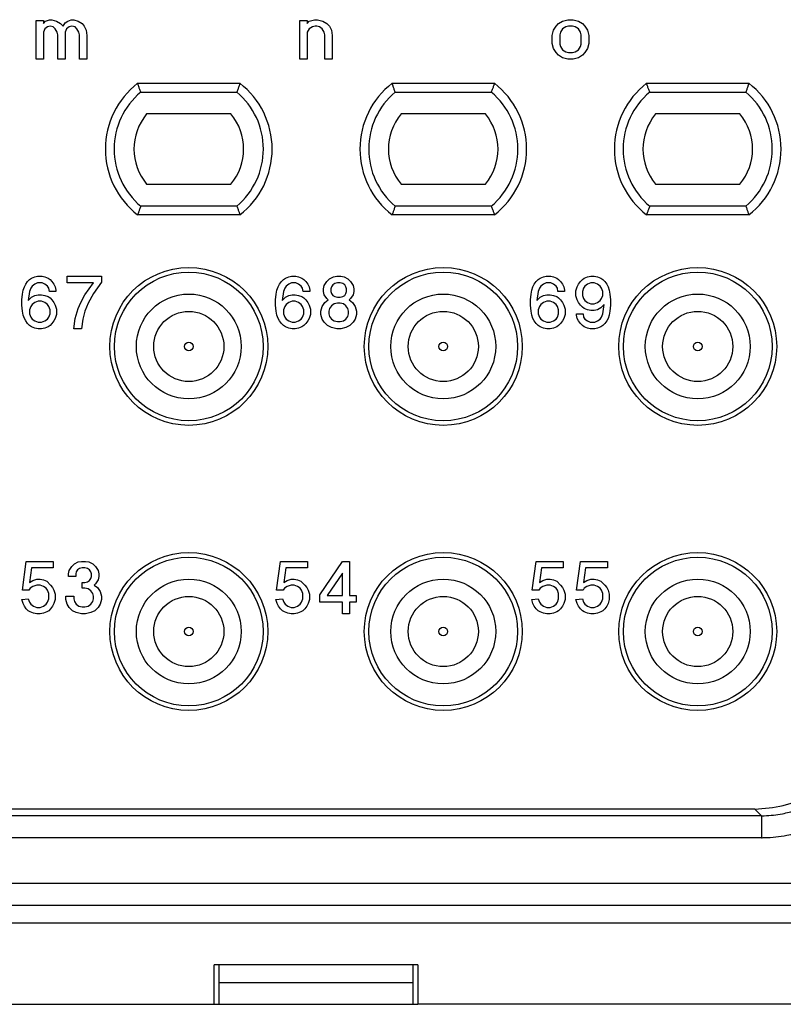
# Model space of a CAD drawing. Units: inches. Extents: x -210 to 0, y 0 to 297.
# Drawn here: x -104 to -87, y 207 to 230 of the extents above; entities that cross this region are included whole.
import ezdxf

# ---------------------------------------------------------------- set-up
doc = ezdxf.new("R2010")
doc.units = ezdxf.units.IN

msp = doc.modelspace()

# ---------------------------------------------------------------- linework, layer by layer
at = {"color": 7, "linetype": 'Continuous'}
for p, q in [((-103.877, 229.05), (-103.877, 229.935)), ((-103.877, 229.935), (-103.713, 229.935)), ((-103.713, 229.935), (-103.713, 229.86)), ((-103.713, 229.86), (-103.668, 229.92)), ((-103.668, 229.92), (-103.578, 229.95)), ((-103.578, 229.95), (-103.518, 229.95)), ((-103.518, 229.95), (-103.413, 229.92)), ((-103.413, 229.92), (-103.323, 229.86)), ((-103.218, 229.875), (-103.158, 229.92)), ((-103.158, 229.92), (-103.083, 229.95)), ((-103.083, 229.95), (-103.023, 229.95)), ((-103.023, 229.95), (-102.918, 229.92)), ((-102.918, 229.92), (-102.828, 229.86)), ((-97.868, 229.935), (-97.703, 229.935)), ((-97.868, 229.05), (-97.868, 229.935)), ((-97.703, 229.935), (-97.703, 229.86)), ((-97.703, 229.86), (-97.658, 229.92)), ((-97.658, 229.92), (-97.538, 229.95)), ((-97.538, 229.95), (-97.463, 229.95)), ((-97.463, 229.95), (-97.343, 229.92)), ((-97.343, 229.92), (-97.253, 229.86)), ((-91.97, 229.86), (-91.88, 229.92)), ((-91.88, 229.92), (-91.76, 229.95)), ((-91.76, 229.95), (-91.64, 229.95)), ((-91.64, 229.95), (-91.52, 229.92)), ((-91.52, 229.92), (-91.43, 229.86)), ((-103.683, 229.74), (-103.713, 229.665)), ((-103.713, 229.665), (-103.713, 229.05)), ((-103.623, 229.785), (-103.683, 229.74)), ((-103.563, 229.8), (-103.623, 229.785)), ((-103.488, 229.785), (-103.563, 229.8)), ((-103.443, 229.74), (-103.488, 229.785)), ((-103.398, 229.665), (-103.443, 229.74)), ((-103.382, 229.605), (-103.398, 229.665)), ((-103.323, 229.86), (-103.263, 229.8)), ((-103.263, 229.8), (-103.218, 229.875)), ((-103.188, 229.74), (-103.218, 229.665)), ((-103.218, 229.665), (-103.218, 229.05)), ((-103.128, 229.785), (-103.188, 229.74)), ((-103.068, 229.8), (-103.128, 229.785)), ((-102.993, 229.785), (-103.068, 229.8)), ((-102.948, 229.74), (-102.993, 229.785)), ((-102.903, 229.665), (-102.948, 229.74)), ((-102.888, 229.605), (-102.903, 229.665)), ((-102.828, 229.86), (-102.783, 229.8)), ((-102.783, 229.8), (-102.737, 229.71)), ((-102.737, 229.71), (-102.723, 229.59)), ((-97.658, 229.74), (-97.703, 229.665)), ((-97.703, 229.665), (-97.703, 229.05)), ((-97.583, 229.785), (-97.658, 229.74)), ((-97.523, 229.8), (-97.583, 229.785)), ((-97.478, 229.8), (-97.523, 229.8)), ((-97.418, 229.785), (-97.478, 229.8)), ((-97.358, 229.74), (-97.418, 229.785)), ((-97.313, 229.665), (-97.358, 229.74)), ((-97.298, 229.605), (-97.313, 229.665)), ((-97.253, 229.86), (-97.193, 229.8)), ((-97.193, 229.8), (-97.148, 229.71)), ((-97.148, 229.71), (-97.133, 229.59)), ((-92.12, 229.59), (-92.09, 229.71)), ((-92.09, 229.71), (-92.03, 229.8)), ((-92.03, 229.8), (-91.97, 229.86)), ((-91.925, 229.665), (-91.94, 229.605)), ((-91.88, 229.74), (-91.925, 229.665)), ((-91.805, 229.785), (-91.88, 229.74)), ((-91.745, 229.8), (-91.805, 229.785)), ((-91.655, 229.8), (-91.745, 229.8)), ((-91.595, 229.785), (-91.655, 229.8)), ((-91.52, 229.74), (-91.595, 229.785)), ((-91.475, 229.665), (-91.52, 229.74)), ((-91.46, 229.605), (-91.475, 229.665)), ((-91.43, 229.86), (-91.37, 229.8)), ((-91.37, 229.8), (-91.31, 229.71)), ((-91.31, 229.71), (-91.28, 229.59)), ((-103.382, 229.05), (-103.382, 229.605)), ((-102.888, 229.05), (-102.888, 229.605)), ((-102.723, 229.59), (-102.723, 229.05)), ((-97.298, 229.05), (-97.298, 229.605)), ((-97.133, 229.59), (-97.133, 229.05)), ((-92.12, 229.41), (-92.12, 229.59)), ((-91.94, 229.605), (-91.94, 229.395)), ((-91.46, 229.395), (-91.46, 229.605)), ((-91.28, 229.59), (-91.28, 229.41)), ((-92.09, 229.29), (-92.12, 229.41)), ((-92.03, 229.2), (-92.09, 229.29)), ((-91.94, 229.395), (-91.925, 229.335)), ((-91.925, 229.335), (-91.88, 229.26)), ((-91.88, 229.26), (-91.805, 229.215)), ((-91.805, 229.215), (-91.745, 229.2)), ((-91.655, 229.2), (-91.595, 229.215)), ((-91.595, 229.215), (-91.52, 229.26)), ((-91.52, 229.26), (-91.475, 229.335)), ((-91.475, 229.335), (-91.46, 229.395)), ((-91.31, 229.29), (-91.37, 229.2)), ((-91.28, 229.41), (-91.31, 229.29)), ((-103.713, 229.05), (-103.877, 229.05)), ((-103.218, 229.05), (-103.382, 229.05)), ((-102.723, 229.05), (-102.888, 229.05)), ((-97.703, 229.05), (-97.868, 229.05)), ((-97.133, 229.05), (-97.298, 229.05)), ((-91.97, 229.14), (-92.03, 229.2)), ((-91.88, 229.08), (-91.97, 229.14)), ((-91.76, 229.05), (-91.88, 229.08)), ((-91.64, 229.05), (-91.76, 229.05)), ((-91.745, 229.2), (-91.655, 229.2)), ((-91.52, 229.08), (-91.64, 229.05)), ((-91.43, 229.14), (-91.52, 229.08)), ((-91.37, 229.2), (-91.43, 229.14)), ((-101.566, 228.5), (-99.234, 228.5)), ((-95.766, 228.5), (-93.434, 228.5)), ((-89.966, 228.5), (-87.634, 228.5)), ((-99.44, 227.8), (-101.36, 227.8)), ((-93.64, 227.8), (-95.56, 227.8)), ((-87.84, 227.8), (-89.76, 227.8)), ((-101.36, 226.2), (-99.44, 226.2)), ((-95.56, 226.2), (-93.64, 226.2)), ((-89.76, 226.2), (-87.84, 226.2)), ((-99.234, 225.5), (-101.566, 225.5)), ((-93.434, 225.5), (-95.766, 225.5)), ((-87.634, 225.5), (-89.966, 225.5)), ((-104.028, 224.025), (-103.983, 224.055)), ((-103.983, 224.055), (-103.907, 224.085)), ((-103.907, 224.085), (-103.847, 224.1)), ((-103.847, 224.1), (-103.742, 224.1)), ((-103.742, 224.1), (-103.683, 224.085)), ((-103.683, 224.085), (-103.607, 224.055)), ((-103.607, 224.055), (-103.563, 224.025)), ((-103.173, 223.95), (-103.173, 224.1)), ((-103.173, 224.1), (-102.393, 224.1)), ((-102.393, 224.1), (-102.393, 223.965)), ((-98.242, 224.025), (-98.197, 224.055)), ((-98.197, 224.055), (-98.122, 224.085)), ((-98.122, 224.085), (-98.062, 224.1)), ((-98.062, 224.1), (-97.957, 224.1)), ((-97.957, 224.1), (-97.897, 224.085)), ((-97.897, 224.085), (-97.822, 224.055)), ((-97.822, 224.055), (-97.777, 224.025)), ((-97.193, 224.04), (-97.102, 224.085)), ((-97.102, 224.085), (-97.027, 224.1)), ((-97.027, 224.1), (-96.937, 224.1)), ((-96.937, 224.1), (-96.862, 224.085)), ((-96.862, 224.085), (-96.772, 224.04)), ((-92.435, 224.025), (-92.39, 224.055)), ((-92.39, 224.055), (-92.315, 224.085)), ((-92.315, 224.085), (-92.255, 224.1)), ((-92.255, 224.1), (-92.15, 224.1)), ((-92.15, 224.1), (-92.09, 224.085)), ((-92.09, 224.085), (-92.015, 224.055)), ((-92.015, 224.055), (-91.97, 224.025)), ((-91.43, 224.025), (-91.385, 224.055)), ((-91.385, 224.055), (-91.31, 224.085)), ((-91.31, 224.085), (-91.235, 224.1)), ((-91.235, 224.1), (-91.16, 224.1)), ((-91.16, 224.1), (-91.085, 224.085)), ((-91.085, 224.085), (-91.01, 224.055)), ((-91.01, 224.055), (-90.965, 224.025)), ((-104.178, 223.785), (-104.148, 223.86)), ((-104.148, 223.86), (-104.117, 223.92)), ((-104.117, 223.92), (-104.073, 223.98)), ((-104.073, 223.98), (-104.028, 224.025)), ((-103.998, 223.83), (-104.028, 223.755)), ((-103.967, 223.875), (-103.998, 223.83)), ((-103.907, 223.92), (-103.967, 223.875)), ((-103.847, 223.95), (-103.907, 223.92)), ((-103.742, 223.95), (-103.847, 223.95)), ((-103.683, 223.92), (-103.742, 223.95)), ((-103.623, 223.875), (-103.683, 223.92)), ((-103.593, 223.83), (-103.623, 223.875)), ((-103.578, 223.755), (-103.593, 223.83)), ((-103.563, 224.025), (-103.518, 223.98)), ((-103.518, 223.98), (-103.473, 223.92)), ((-103.473, 223.92), (-103.443, 223.86)), ((-103.443, 223.86), (-103.427, 223.785)), ((-102.573, 223.95), (-103.173, 223.95)), ((-102.768, 223.68), (-102.573, 223.95)), ((-102.393, 223.965), (-102.573, 223.71)), ((-98.392, 223.785), (-98.362, 223.86)), ((-98.362, 223.86), (-98.332, 223.92)), ((-98.332, 223.92), (-98.287, 223.98)), ((-98.287, 223.98), (-98.242, 224.025)), ((-98.212, 223.83), (-98.242, 223.755)), ((-98.182, 223.875), (-98.212, 223.83)), ((-98.122, 223.92), (-98.182, 223.875)), ((-98.062, 223.95), (-98.122, 223.92)), ((-97.957, 223.95), (-98.062, 223.95)), ((-97.897, 223.92), (-97.957, 223.95)), ((-97.837, 223.875), (-97.897, 223.92)), ((-97.807, 223.83), (-97.837, 223.875)), ((-97.792, 223.755), (-97.807, 223.83)), ((-97.777, 224.025), (-97.732, 223.98)), ((-97.732, 223.98), (-97.687, 223.92)), ((-97.687, 223.92), (-97.658, 223.86)), ((-97.658, 223.86), (-97.642, 223.785)), ((-97.327, 223.815), (-97.313, 223.89)), ((-97.313, 223.89), (-97.253, 223.98)), ((-97.253, 223.98), (-97.193, 224.04)), ((-97.148, 223.86), (-97.162, 223.815)), ((-97.117, 223.905), (-97.148, 223.86)), ((-97.072, 223.935), (-97.117, 223.905)), ((-97.012, 223.95), (-97.072, 223.935)), ((-96.952, 223.95), (-97.012, 223.95)), ((-96.892, 223.935), (-96.952, 223.95)), ((-96.847, 223.905), (-96.892, 223.935)), ((-96.817, 223.86), (-96.847, 223.905)), ((-96.802, 223.815), (-96.817, 223.86)), ((-96.772, 224.04), (-96.712, 223.98)), ((-96.712, 223.98), (-96.652, 223.89)), ((-96.652, 223.89), (-96.637, 223.815)), ((-92.585, 223.785), (-92.555, 223.86)), ((-92.555, 223.86), (-92.525, 223.92)), ((-92.525, 223.92), (-92.48, 223.98)), ((-92.48, 223.98), (-92.435, 224.025)), ((-92.405, 223.83), (-92.435, 223.755)), ((-92.375, 223.875), (-92.405, 223.83)), ((-92.315, 223.92), (-92.375, 223.875)), ((-92.255, 223.95), (-92.315, 223.92)), ((-92.15, 223.95), (-92.255, 223.95)), ((-92.09, 223.92), (-92.15, 223.95)), ((-92.03, 223.875), (-92.09, 223.92)), ((-92, 223.83), (-92.03, 223.875)), ((-91.985, 223.755), (-92, 223.83)), ((-91.97, 224.025), (-91.925, 223.98)), ((-91.925, 223.98), (-91.88, 223.92)), ((-91.88, 223.92), (-91.85, 223.86)), ((-91.85, 223.86), (-91.835, 223.785)), ((-91.58, 223.77), (-91.55, 223.86)), ((-91.55, 223.86), (-91.52, 223.92)), ((-91.52, 223.92), (-91.475, 223.98)), ((-91.475, 223.98), (-91.43, 224.025)), ((-91.4, 223.83), (-91.43, 223.755)), ((-91.37, 223.875), (-91.4, 223.83)), ((-91.31, 223.92), (-91.37, 223.875)), ((-91.235, 223.95), (-91.31, 223.92)), ((-91.16, 223.95), (-91.235, 223.95)), ((-91.085, 223.92), (-91.16, 223.95)), ((-91.025, 223.875), (-91.085, 223.92)), ((-90.995, 223.83), (-91.025, 223.875)), ((-90.965, 223.755), (-90.995, 223.83)), ((-90.965, 224.025), (-90.92, 223.98)), ((-90.92, 223.98), (-90.875, 223.92)), ((-90.875, 223.92), (-90.845, 223.86)), ((-90.845, 223.86), (-90.815, 223.785)), ((-104.208, 223.56), (-104.193, 223.695)), ((-104.193, 223.695), (-104.178, 223.785)), ((-104.028, 223.755), (-104.058, 223.545)), ((-104.058, 223.545), (-103.983, 223.62)), ((-103.983, 223.62), (-103.907, 223.665)), ((-103.907, 223.665), (-103.832, 223.68)), ((-103.832, 223.68), (-103.757, 223.68)), ((-103.757, 223.68), (-103.683, 223.665)), ((-103.683, 223.665), (-103.607, 223.635)), ((-103.607, 223.635), (-103.563, 223.605)), ((-103.427, 223.755), (-103.578, 223.755)), ((-103.563, 223.605), (-103.518, 223.56)), ((-103.427, 223.785), (-103.427, 223.755)), ((-102.857, 223.5), (-102.768, 223.68)), ((-102.573, 223.71), (-102.693, 223.485)), ((-98.422, 223.56), (-98.407, 223.695)), ((-98.407, 223.695), (-98.392, 223.785)), ((-98.242, 223.755), (-98.272, 223.545)), ((-98.272, 223.545), (-98.197, 223.62)), ((-98.197, 223.62), (-98.122, 223.665)), ((-98.122, 223.665), (-98.047, 223.68)), ((-98.047, 223.68), (-97.972, 223.68)), ((-97.972, 223.68), (-97.897, 223.665)), ((-97.897, 223.665), (-97.822, 223.635)), ((-97.822, 223.635), (-97.777, 223.605)), ((-97.642, 223.755), (-97.792, 223.755)), ((-97.777, 223.605), (-97.732, 223.56)), ((-97.642, 223.785), (-97.642, 223.755)), ((-97.327, 223.755), (-97.327, 223.815)), ((-97.313, 223.68), (-97.327, 223.755)), ((-97.253, 223.59), (-97.313, 223.68)), ((-97.162, 223.815), (-97.162, 223.755)), ((-97.162, 223.755), (-97.148, 223.71)), ((-97.148, 223.71), (-97.117, 223.665)), ((-97.117, 223.665), (-97.072, 223.635)), ((-97.072, 223.635), (-97.012, 223.62)), ((-97.012, 223.62), (-96.952, 223.62)), ((-96.952, 223.62), (-96.892, 223.635)), ((-96.892, 223.635), (-96.847, 223.665)), ((-96.847, 223.665), (-96.817, 223.71)), ((-96.817, 223.71), (-96.802, 223.755)), ((-96.802, 223.755), (-96.802, 223.815)), ((-96.652, 223.68), (-96.712, 223.59)), ((-96.637, 223.755), (-96.652, 223.68)), ((-96.637, 223.815), (-96.637, 223.755)), ((-92.615, 223.56), (-92.6, 223.695)), ((-92.6, 223.695), (-92.585, 223.785)), ((-92.435, 223.755), (-92.465, 223.545)), ((-92.465, 223.545), (-92.39, 223.62)), ((-92.39, 223.62), (-92.315, 223.665)), ((-92.315, 223.665), (-92.24, 223.68)), ((-92.24, 223.68), (-92.165, 223.68)), ((-92.165, 223.68), (-92.09, 223.665)), ((-92.09, 223.665), (-92.015, 223.635)), ((-92.015, 223.635), (-91.97, 223.605)), ((-91.835, 223.755), (-91.985, 223.755)), ((-91.97, 223.605), (-91.925, 223.56)), ((-91.835, 223.785), (-91.835, 223.755)), ((-91.58, 223.65), (-91.58, 223.77)), ((-91.55, 223.56), (-91.58, 223.65)), ((-91.43, 223.755), (-91.43, 223.665)), ((-91.43, 223.665), (-91.4, 223.59)), ((-90.995, 223.59), (-90.965, 223.665)), ((-90.965, 223.665), (-90.965, 223.755)), ((-90.815, 223.785), (-90.8, 223.695)), ((-90.8, 223.695), (-90.785, 223.56)), ((-104.208, 223.44), (-104.208, 223.56)), ((-104.193, 223.305), (-104.208, 223.44)), ((-103.998, 223.41), (-104.028, 223.335)), ((-103.967, 223.455), (-103.998, 223.41)), ((-103.907, 223.5), (-103.967, 223.455)), ((-103.832, 223.53), (-103.907, 223.5)), ((-103.757, 223.53), (-103.832, 223.53)), ((-103.683, 223.5), (-103.757, 223.53)), ((-103.623, 223.455), (-103.683, 223.5)), ((-103.593, 223.41), (-103.623, 223.455)), ((-103.563, 223.335), (-103.593, 223.41)), ((-103.518, 223.56), (-103.473, 223.5)), ((-103.473, 223.5), (-103.443, 223.44)), ((-103.443, 223.44), (-103.413, 223.35)), ((-102.918, 223.365), (-102.857, 223.5)), ((-102.693, 223.485), (-102.768, 223.305)), ((-98.422, 223.44), (-98.422, 223.56)), ((-98.407, 223.305), (-98.422, 223.44)), ((-98.212, 223.41), (-98.242, 223.335)), ((-98.182, 223.455), (-98.212, 223.41)), ((-98.122, 223.5), (-98.182, 223.455)), ((-98.047, 223.53), (-98.122, 223.5)), ((-97.972, 223.53), (-98.047, 223.53)), ((-97.897, 223.5), (-97.972, 223.53)), ((-97.837, 223.455), (-97.897, 223.5)), ((-97.807, 223.41), (-97.837, 223.455)), ((-97.777, 223.335), (-97.807, 223.41)), ((-97.732, 223.56), (-97.687, 223.5)), ((-97.687, 223.5), (-97.658, 223.44)), ((-97.658, 223.44), (-97.627, 223.35)), ((-97.387, 223.305), (-97.358, 223.41)), ((-97.358, 223.41), (-97.298, 223.5)), ((-97.298, 223.5), (-97.222, 223.56)), ((-97.222, 223.56), (-97.253, 223.59)), ((-97.148, 223.425), (-97.193, 223.365)), ((-97.087, 223.47), (-97.148, 223.425)), ((-97.012, 223.485), (-97.087, 223.47)), ((-96.952, 223.485), (-97.012, 223.485)), ((-96.877, 223.47), (-96.952, 223.485)), ((-96.817, 223.425), (-96.877, 223.47)), ((-96.772, 223.365), (-96.817, 223.425)), ((-96.712, 223.59), (-96.742, 223.56)), ((-96.742, 223.56), (-96.667, 223.5)), ((-96.667, 223.5), (-96.607, 223.41)), ((-96.607, 223.41), (-96.577, 223.305)), ((-92.615, 223.44), (-92.615, 223.56)), ((-92.6, 223.305), (-92.615, 223.44)), ((-92.405, 223.41), (-92.435, 223.335)), ((-92.375, 223.455), (-92.405, 223.41)), ((-92.315, 223.5), (-92.375, 223.455)), ((-92.24, 223.53), (-92.315, 223.5)), ((-92.165, 223.53), (-92.24, 223.53)), ((-92.09, 223.5), (-92.165, 223.53)), ((-92.03, 223.455), (-92.09, 223.5)), ((-92, 223.41), (-92.03, 223.455)), ((-91.97, 223.335), (-92, 223.41)), ((-91.925, 223.56), (-91.88, 223.5)), ((-91.88, 223.5), (-91.85, 223.44)), ((-91.85, 223.44), (-91.82, 223.35)), ((-91.52, 223.5), (-91.55, 223.56)), ((-91.475, 223.44), (-91.52, 223.5)), ((-91.43, 223.395), (-91.475, 223.44)), ((-91.385, 223.365), (-91.43, 223.395)), ((-91.4, 223.59), (-91.37, 223.545)), ((-91.37, 223.545), (-91.31, 223.5)), ((-91.31, 223.5), (-91.235, 223.47)), ((-91.235, 223.47), (-91.16, 223.47)), ((-91.16, 223.47), (-91.085, 223.5)), ((-91.085, 223.5), (-91.025, 223.545)), ((-91.01, 223.38), (-91.085, 223.335)), ((-91.025, 223.545), (-90.995, 223.59)), ((-90.935, 223.455), (-91.01, 223.38)), ((-90.965, 223.245), (-90.935, 223.455)), ((-90.785, 223.44), (-90.8, 223.305)), ((-90.785, 223.56), (-90.785, 223.44)), ((-104.178, 223.215), (-104.193, 223.305)), ((-104.148, 223.14), (-104.178, 223.215)), ((-104.028, 223.335), (-104.028, 223.245)), ((-104.028, 223.245), (-103.998, 223.17)), ((-103.998, 223.17), (-103.967, 223.125)), ((-103.623, 223.125), (-103.593, 223.17)), ((-103.593, 223.17), (-103.563, 223.245)), ((-103.563, 223.245), (-103.563, 223.335)), ((-103.413, 223.23), (-103.443, 223.14)), ((-103.413, 223.35), (-103.413, 223.23)), ((-102.993, 223.14), (-102.918, 223.365)), ((-102.768, 223.305), (-102.812, 223.125)), ((-98.392, 223.215), (-98.407, 223.305)), ((-98.362, 223.14), (-98.392, 223.215)), ((-98.242, 223.335), (-98.242, 223.245)), ((-98.242, 223.245), (-98.212, 223.17)), ((-98.212, 223.17), (-98.182, 223.125)), ((-97.837, 223.125), (-97.807, 223.17)), ((-97.807, 223.17), (-97.777, 223.245)), ((-97.777, 223.245), (-97.777, 223.335)), ((-97.627, 223.23), (-97.658, 223.14)), ((-97.627, 223.35), (-97.627, 223.23)), ((-97.387, 223.23), (-97.387, 223.305)), ((-97.358, 223.125), (-97.387, 223.23)), ((-97.193, 223.365), (-97.207, 223.305)), ((-97.207, 223.305), (-97.207, 223.245)), ((-97.207, 223.245), (-97.193, 223.185)), ((-97.193, 223.185), (-97.148, 223.125)), ((-96.817, 223.125), (-96.772, 223.185)), ((-96.757, 223.305), (-96.772, 223.365)), ((-96.772, 223.185), (-96.757, 223.245)), ((-96.757, 223.245), (-96.757, 223.305)), ((-96.577, 223.23), (-96.607, 223.125)), ((-96.577, 223.305), (-96.577, 223.23)), ((-92.585, 223.215), (-92.6, 223.305)), ((-92.555, 223.14), (-92.585, 223.215)), ((-92.435, 223.335), (-92.435, 223.245)), ((-92.435, 223.245), (-92.405, 223.17)), ((-92.405, 223.17), (-92.375, 223.125)), ((-92.03, 223.125), (-92, 223.17)), ((-92, 223.17), (-91.97, 223.245)), ((-91.97, 223.245), (-91.97, 223.335)), ((-91.82, 223.23), (-91.85, 223.14)), ((-91.82, 223.35), (-91.82, 223.23)), ((-91.565, 223.245), (-91.415, 223.245)), ((-91.565, 223.215), (-91.565, 223.245)), ((-91.55, 223.14), (-91.565, 223.215)), ((-91.415, 223.245), (-91.4, 223.17)), ((-91.4, 223.17), (-91.37, 223.125)), ((-91.31, 223.335), (-91.385, 223.365)), ((-91.235, 223.32), (-91.31, 223.335)), ((-91.16, 223.32), (-91.235, 223.32)), ((-91.085, 223.335), (-91.16, 223.32)), ((-91.025, 223.125), (-90.995, 223.17)), ((-90.995, 223.17), (-90.965, 223.245)), ((-90.815, 223.215), (-90.845, 223.14)), ((-90.8, 223.305), (-90.815, 223.215)), ((-104.117, 223.08), (-104.148, 223.14)), ((-104.073, 223.02), (-104.117, 223.08)), ((-104.028, 222.975), (-104.073, 223.02)), ((-103.983, 222.945), (-104.028, 222.975)), ((-103.907, 222.915), (-103.983, 222.945)), ((-103.967, 223.125), (-103.907, 223.08)), ((-103.907, 223.08), (-103.832, 223.05)), ((-103.832, 223.05), (-103.757, 223.05)), ((-103.757, 223.05), (-103.683, 223.08)), ((-103.607, 222.945), (-103.683, 222.915)), ((-103.683, 223.08), (-103.623, 223.125)), ((-103.563, 222.975), (-103.607, 222.945)), ((-103.518, 223.02), (-103.563, 222.975)), ((-103.473, 223.08), (-103.518, 223.02)), ((-103.443, 223.14), (-103.473, 223.08)), ((-103.023, 222.9), (-102.993, 223.14)), ((-102.812, 223.125), (-102.843, 222.9)), ((-98.332, 223.08), (-98.362, 223.14)), ((-98.287, 223.02), (-98.332, 223.08)), ((-98.242, 222.975), (-98.287, 223.02)), ((-98.197, 222.945), (-98.242, 222.975)), ((-98.122, 222.915), (-98.197, 222.945)), ((-98.182, 223.125), (-98.122, 223.08)), ((-98.122, 223.08), (-98.047, 223.05)), ((-98.047, 223.05), (-97.972, 223.05)), ((-97.972, 223.05), (-97.897, 223.08)), ((-97.897, 223.08), (-97.837, 223.125)), ((-97.822, 222.945), (-97.897, 222.915)), ((-97.777, 222.975), (-97.822, 222.945)), ((-97.732, 223.02), (-97.777, 222.975)), ((-97.687, 223.08), (-97.732, 223.02)), ((-97.658, 223.14), (-97.687, 223.08)), ((-97.313, 223.05), (-97.358, 223.125)), ((-97.237, 222.975), (-97.313, 223.05)), ((-97.148, 222.93), (-97.237, 222.975)), ((-97.148, 223.125), (-97.087, 223.08)), ((-97.027, 222.9), (-97.148, 222.93)), ((-97.087, 223.08), (-97.012, 223.065)), ((-97.012, 223.065), (-96.952, 223.065)), ((-96.952, 223.065), (-96.877, 223.08)), ((-96.817, 222.93), (-96.937, 222.9)), ((-96.877, 223.08), (-96.817, 223.125)), ((-96.727, 222.975), (-96.817, 222.93)), ((-96.652, 223.05), (-96.727, 222.975)), ((-96.607, 223.125), (-96.652, 223.05)), ((-92.525, 223.08), (-92.555, 223.14)), ((-92.48, 223.02), (-92.525, 223.08)), ((-92.435, 222.975), (-92.48, 223.02)), ((-92.39, 222.945), (-92.435, 222.975)), ((-92.315, 222.915), (-92.39, 222.945)), ((-92.375, 223.125), (-92.315, 223.08)), ((-92.315, 223.08), (-92.24, 223.05)), ((-92.24, 223.05), (-92.165, 223.05)), ((-92.165, 223.05), (-92.09, 223.08)), ((-92.09, 223.08), (-92.03, 223.125)), ((-92.015, 222.945), (-92.09, 222.915)), ((-91.97, 222.975), (-92.015, 222.945)), ((-91.925, 223.02), (-91.97, 222.975)), ((-91.88, 223.08), (-91.925, 223.02)), ((-91.85, 223.14), (-91.88, 223.08)), ((-91.52, 223.08), (-91.55, 223.14)), ((-91.475, 223.02), (-91.52, 223.08)), ((-91.43, 222.975), (-91.475, 223.02)), ((-91.385, 222.945), (-91.43, 222.975)), ((-91.31, 222.915), (-91.385, 222.945)), ((-91.37, 223.125), (-91.31, 223.08)), ((-91.31, 223.08), (-91.25, 223.05)), ((-91.25, 223.05), (-91.145, 223.05)), ((-91.145, 223.05), (-91.085, 223.08)), ((-91.085, 223.08), (-91.025, 223.125)), ((-91.01, 222.945), (-91.085, 222.915)), ((-90.965, 222.975), (-91.01, 222.945)), ((-90.92, 223.02), (-90.965, 222.975)), ((-90.875, 223.08), (-90.92, 223.02)), ((-90.845, 223.14), (-90.875, 223.08)), ((-103.832, 222.9), (-103.907, 222.915)), ((-103.757, 222.9), (-103.832, 222.9)), ((-103.683, 222.915), (-103.757, 222.9)), ((-102.843, 222.9), (-103.023, 222.9)), ((-98.047, 222.9), (-98.122, 222.915)), ((-97.972, 222.9), (-98.047, 222.9)), ((-97.897, 222.915), (-97.972, 222.9)), ((-96.937, 222.9), (-97.027, 222.9)), ((-92.24, 222.9), (-92.315, 222.915)), ((-92.165, 222.9), (-92.24, 222.9)), ((-92.09, 222.915), (-92.165, 222.9)), ((-91.25, 222.9), (-91.31, 222.915)), ((-91.145, 222.9), (-91.25, 222.9)), ((-91.085, 222.915), (-91.145, 222.9)), ((-104.193, 216.94), (-104.103, 217.6)), ((-104.103, 217.6), (-103.488, 217.6)), ((-103.488, 217.6), (-103.488, 217.45)), ((-103.008, 217.54), (-102.918, 217.585)), ((-102.918, 217.585), (-102.843, 217.6)), ((-102.843, 217.6), (-102.753, 217.6)), ((-102.753, 217.6), (-102.678, 217.585)), ((-102.678, 217.585), (-102.588, 217.54)), ((-98.4, 216.94), (-98.31, 217.6)), ((-98.31, 217.6), (-97.695, 217.6)), ((-97.695, 217.6), (-97.695, 217.45)), ((-97.41, 216.835), (-96.9, 217.6)), ((-96.9, 217.6), (-96.735, 217.6)), ((-96.735, 217.6), (-96.735, 216.82)), ((-92.57, 216.94), (-92.48, 217.6)), ((-92.48, 217.6), (-91.865, 217.6)), ((-91.865, 217.6), (-91.865, 217.45)), ((-91.565, 216.94), (-91.475, 217.6)), ((-91.475, 217.6), (-90.86, 217.6)), ((-90.86, 217.6), (-90.86, 217.45)), ((-103.983, 217.45), (-104.028, 217.12)), ((-103.488, 217.45), (-103.983, 217.45)), ((-103.143, 217.315), (-103.128, 217.39)), ((-103.128, 217.39), (-103.068, 217.48)), ((-103.068, 217.48), (-103.008, 217.54)), ((-102.963, 217.36), (-102.978, 217.315)), ((-102.933, 217.405), (-102.963, 217.36)), ((-102.888, 217.435), (-102.933, 217.405)), ((-102.828, 217.45), (-102.888, 217.435)), ((-102.768, 217.45), (-102.828, 217.45)), ((-102.708, 217.435), (-102.768, 217.45)), ((-102.663, 217.405), (-102.708, 217.435)), ((-102.633, 217.36), (-102.663, 217.405)), ((-102.618, 217.315), (-102.633, 217.36)), ((-102.588, 217.54), (-102.528, 217.48)), ((-102.528, 217.48), (-102.468, 217.39)), ((-102.468, 217.39), (-102.453, 217.315)), ((-98.19, 217.45), (-98.235, 217.12)), ((-97.695, 217.45), (-98.19, 217.45)), ((-96.9, 217.33), (-97.245, 216.82)), ((-96.9, 216.82), (-96.9, 217.33)), ((-92.36, 217.45), (-92.405, 217.12)), ((-91.865, 217.45), (-92.36, 217.45)), ((-91.355, 217.45), (-91.4, 217.12)), ((-90.86, 217.45), (-91.355, 217.45)), ((-104.028, 217.12), (-103.953, 217.165)), ((-103.953, 217.165), (-103.863, 217.195)), ((-103.863, 217.195), (-103.788, 217.195)), ((-103.788, 217.195), (-103.713, 217.18)), ((-103.713, 217.18), (-103.638, 217.15)), ((-103.638, 217.15), (-103.548, 217.06)), ((-103.143, 217.255), (-103.143, 217.315)), ((-102.978, 217.255), (-103.143, 217.255)), ((-102.978, 217.315), (-102.978, 217.255)), ((-102.828, 216.985), (-102.828, 217.12)), ((-102.828, 217.12), (-102.768, 217.12)), ((-102.768, 217.12), (-102.708, 217.135)), ((-102.708, 217.135), (-102.663, 217.165)), ((-102.663, 217.165), (-102.633, 217.21)), ((-102.633, 217.21), (-102.618, 217.255)), ((-102.618, 217.255), (-102.618, 217.315)), ((-102.468, 217.18), (-102.528, 217.09)), ((-102.453, 217.255), (-102.468, 217.18)), ((-102.453, 217.315), (-102.453, 217.255)), ((-98.235, 217.12), (-98.16, 217.165)), ((-98.16, 217.165), (-98.07, 217.195)), ((-98.07, 217.195), (-97.995, 217.195)), ((-97.995, 217.195), (-97.92, 217.18)), ((-97.92, 217.18), (-97.845, 217.15)), ((-97.845, 217.15), (-97.755, 217.06)), ((-92.405, 217.12), (-92.33, 217.165)), ((-92.33, 217.165), (-92.24, 217.195)), ((-92.24, 217.195), (-92.165, 217.195)), ((-92.165, 217.195), (-92.09, 217.18)), ((-92.09, 217.18), (-92.015, 217.15)), ((-92.015, 217.15), (-91.925, 217.06)), ((-91.4, 217.12), (-91.325, 217.165)), ((-91.325, 217.165), (-91.235, 217.195)), ((-91.235, 217.195), (-91.16, 217.195)), ((-91.16, 217.195), (-91.085, 217.18)), ((-91.085, 217.18), (-91.01, 217.15)), ((-91.01, 217.15), (-90.92, 217.06)), ((-104.043, 216.94), (-104.193, 216.94)), ((-104.013, 216.985), (-104.043, 216.94)), ((-103.953, 217.03), (-104.013, 216.985)), ((-103.863, 217.06), (-103.953, 217.03)), ((-103.788, 217.06), (-103.863, 217.06)), ((-103.713, 217.03), (-103.788, 217.06)), ((-103.653, 216.985), (-103.713, 217.03)), ((-103.623, 216.94), (-103.653, 216.985)), ((-103.593, 216.865), (-103.623, 216.94)), ((-103.548, 217.06), (-103.503, 217)), ((-103.503, 217), (-103.473, 216.94)), ((-103.473, 216.94), (-103.443, 216.85)), ((-102.768, 216.985), (-102.828, 216.985)), ((-102.693, 216.97), (-102.768, 216.985)), ((-102.633, 216.925), (-102.693, 216.97)), ((-102.588, 216.865), (-102.633, 216.925)), ((-102.528, 217.09), (-102.558, 217.06)), ((-102.558, 217.06), (-102.483, 217)), ((-102.483, 217), (-102.423, 216.91)), ((-102.423, 216.91), (-102.393, 216.805)), ((-98.25, 216.94), (-98.4, 216.94)), ((-98.22, 216.985), (-98.25, 216.94)), ((-98.16, 217.03), (-98.22, 216.985)), ((-98.07, 217.06), (-98.16, 217.03)), ((-97.995, 217.06), (-98.07, 217.06)), ((-97.92, 217.03), (-97.995, 217.06)), ((-97.86, 216.985), (-97.92, 217.03)), ((-97.83, 216.94), (-97.86, 216.985)), ((-97.8, 216.865), (-97.83, 216.94)), ((-97.755, 217.06), (-97.71, 217)), ((-97.71, 217), (-97.68, 216.94)), ((-97.68, 216.94), (-97.65, 216.85)), ((-92.42, 216.94), (-92.57, 216.94)), ((-92.39, 216.985), (-92.42, 216.94)), ((-92.33, 217.03), (-92.39, 216.985)), ((-92.24, 217.06), (-92.33, 217.03)), ((-92.165, 217.06), (-92.24, 217.06)), ((-92.09, 217.03), (-92.165, 217.06)), ((-92.03, 216.985), (-92.09, 217.03)), ((-92, 216.94), (-92.03, 216.985)), ((-91.97, 216.865), (-92, 216.94)), ((-91.925, 217.06), (-91.88, 217)), ((-91.88, 217), (-91.85, 216.94)), ((-91.85, 216.94), (-91.82, 216.85)), ((-91.415, 216.94), (-91.565, 216.94)), ((-91.385, 216.985), (-91.415, 216.94)), ((-91.325, 217.03), (-91.385, 216.985)), ((-91.235, 217.06), (-91.325, 217.03)), ((-91.16, 217.06), (-91.235, 217.06)), ((-91.085, 217.03), (-91.16, 217.06)), ((-91.025, 216.985), (-91.085, 217.03)), ((-90.995, 216.94), (-91.025, 216.985)), ((-90.965, 216.865), (-90.995, 216.94)), ((-90.92, 217.06), (-90.875, 217)), ((-90.875, 217), (-90.845, 216.94)), ((-90.845, 216.94), (-90.815, 216.85)), ((-104.208, 216.73), (-104.058, 216.745)), ((-104.178, 216.64), (-104.208, 216.73)), ((-104.058, 216.745), (-104.028, 216.67)), ((-104.028, 216.67), (-103.998, 216.625)), ((-103.653, 216.625), (-103.623, 216.67)), ((-103.623, 216.67), (-103.593, 216.745)), ((-103.593, 216.745), (-103.593, 216.865)), ((-103.443, 216.73), (-103.473, 216.64)), ((-103.443, 216.85), (-103.443, 216.73)), ((-103.203, 216.805), (-103.023, 216.805)), ((-103.203, 216.73), (-103.203, 216.805)), ((-103.173, 216.625), (-103.203, 216.73)), ((-103.023, 216.805), (-103.023, 216.745)), ((-103.023, 216.745), (-103.008, 216.685)), ((-103.008, 216.685), (-102.963, 216.625)), ((-102.633, 216.625), (-102.588, 216.685)), ((-102.573, 216.805), (-102.588, 216.865)), ((-102.588, 216.685), (-102.573, 216.745)), ((-102.573, 216.745), (-102.573, 216.805)), ((-102.393, 216.73), (-102.423, 216.625)), ((-102.393, 216.805), (-102.393, 216.73)), ((-98.415, 216.73), (-98.265, 216.745)), ((-98.385, 216.64), (-98.415, 216.73)), ((-98.265, 216.745), (-98.235, 216.67)), ((-98.235, 216.67), (-98.205, 216.625)), ((-97.86, 216.625), (-97.83, 216.67)), ((-97.83, 216.67), (-97.8, 216.745)), ((-97.8, 216.745), (-97.8, 216.865)), ((-97.65, 216.73), (-97.68, 216.64)), ((-97.65, 216.85), (-97.65, 216.73)), ((-97.41, 216.67), (-97.41, 216.835)), ((-96.9, 216.67), (-97.41, 216.67)), ((-97.245, 216.82), (-96.9, 216.82)), ((-96.9, 216.4), (-96.9, 216.67)), ((-96.735, 216.82), (-96.585, 216.82)), ((-96.735, 216.67), (-96.735, 216.4)), ((-96.585, 216.67), (-96.735, 216.67)), ((-96.585, 216.82), (-96.585, 216.67)), ((-92.585, 216.73), (-92.435, 216.745)), ((-92.555, 216.64), (-92.585, 216.73)), ((-92.435, 216.745), (-92.405, 216.67)), ((-92.405, 216.67), (-92.375, 216.625)), ((-92.03, 216.625), (-92, 216.67)), ((-92, 216.67), (-91.97, 216.745)), ((-91.97, 216.745), (-91.97, 216.865)), ((-91.82, 216.73), (-91.85, 216.64)), ((-91.82, 216.85), (-91.82, 216.73)), ((-91.58, 216.73), (-91.43, 216.745)), ((-91.55, 216.64), (-91.58, 216.73)), ((-91.43, 216.745), (-91.4, 216.67)), ((-91.4, 216.67), (-91.37, 216.625)), ((-91.025, 216.625), (-90.995, 216.67)), ((-90.995, 216.67), (-90.965, 216.745)), ((-90.965, 216.745), (-90.965, 216.865)), ((-90.815, 216.73), (-90.845, 216.64)), ((-90.815, 216.85), (-90.815, 216.73)), ((-104.148, 216.58), (-104.178, 216.64)), ((-104.103, 216.52), (-104.148, 216.58)), ((-104.058, 216.475), (-104.103, 216.52)), ((-104.013, 216.445), (-104.058, 216.475)), ((-103.938, 216.415), (-104.013, 216.445)), ((-103.998, 216.625), (-103.938, 216.58)), ((-103.938, 216.58), (-103.863, 216.55)), ((-103.863, 216.55), (-103.788, 216.55)), ((-103.788, 216.55), (-103.713, 216.58)), ((-103.713, 216.58), (-103.653, 216.625)), ((-103.638, 216.445), (-103.713, 216.415)), ((-103.593, 216.475), (-103.638, 216.445)), ((-103.548, 216.52), (-103.593, 216.475)), ((-103.503, 216.58), (-103.548, 216.52)), ((-103.473, 216.64), (-103.503, 216.58)), ((-103.128, 216.55), (-103.173, 216.625)), ((-103.053, 216.475), (-103.128, 216.55)), ((-102.963, 216.43), (-103.053, 216.475)), ((-102.963, 216.625), (-102.903, 216.58)), ((-102.843, 216.4), (-102.963, 216.43)), ((-102.903, 216.58), (-102.828, 216.565)), ((-102.828, 216.565), (-102.768, 216.565)), ((-102.768, 216.565), (-102.693, 216.58)), ((-102.633, 216.43), (-102.753, 216.4)), ((-102.693, 216.58), (-102.633, 216.625)), ((-102.543, 216.475), (-102.633, 216.43)), ((-102.468, 216.55), (-102.543, 216.475)), ((-102.423, 216.625), (-102.468, 216.55)), ((-98.355, 216.58), (-98.385, 216.64)), ((-98.31, 216.52), (-98.355, 216.58)), ((-98.265, 216.475), (-98.31, 216.52)), ((-98.22, 216.445), (-98.265, 216.475)), ((-98.145, 216.415), (-98.22, 216.445)), ((-98.205, 216.625), (-98.145, 216.58)), ((-98.145, 216.58), (-98.07, 216.55)), ((-98.07, 216.55), (-97.995, 216.55)), ((-97.995, 216.55), (-97.92, 216.58)), ((-97.92, 216.58), (-97.86, 216.625)), ((-97.845, 216.445), (-97.92, 216.415)), ((-97.8, 216.475), (-97.845, 216.445)), ((-97.755, 216.52), (-97.8, 216.475)), ((-97.71, 216.58), (-97.755, 216.52)), ((-97.68, 216.64), (-97.71, 216.58)), ((-92.525, 216.58), (-92.555, 216.64)), ((-92.48, 216.52), (-92.525, 216.58)), ((-92.435, 216.475), (-92.48, 216.52)), ((-92.39, 216.445), (-92.435, 216.475)), ((-92.315, 216.415), (-92.39, 216.445)), ((-92.375, 216.625), (-92.315, 216.58)), ((-92.315, 216.58), (-92.24, 216.55)), ((-92.24, 216.55), (-92.165, 216.55)), ((-92.165, 216.55), (-92.09, 216.58)), ((-92.09, 216.58), (-92.03, 216.625)), ((-92.015, 216.445), (-92.09, 216.415)), ((-91.97, 216.475), (-92.015, 216.445)), ((-91.925, 216.52), (-91.97, 216.475)), ((-91.88, 216.58), (-91.925, 216.52)), ((-91.85, 216.64), (-91.88, 216.58)), ((-91.52, 216.58), (-91.55, 216.64)), ((-91.475, 216.52), (-91.52, 216.58)), ((-91.43, 216.475), (-91.475, 216.52)), ((-91.385, 216.445), (-91.43, 216.475)), ((-91.31, 216.415), (-91.385, 216.445)), ((-91.37, 216.625), (-91.31, 216.58)), ((-91.31, 216.58), (-91.235, 216.55)), ((-91.235, 216.55), (-91.16, 216.55)), ((-91.16, 216.55), (-91.085, 216.58)), ((-91.085, 216.58), (-91.025, 216.625)), ((-91.01, 216.445), (-91.085, 216.415)), ((-90.965, 216.475), (-91.01, 216.445)), ((-90.92, 216.52), (-90.965, 216.475)), ((-90.875, 216.58), (-90.92, 216.52)), ((-90.845, 216.64), (-90.875, 216.58)), ((-103.863, 216.4), (-103.938, 216.415)), ((-103.788, 216.4), (-103.863, 216.4)), ((-103.713, 216.415), (-103.788, 216.4)), ((-102.753, 216.4), (-102.843, 216.4)), ((-98.07, 216.4), (-98.145, 216.415)), ((-97.995, 216.4), (-98.07, 216.4)), ((-97.92, 216.415), (-97.995, 216.4)), ((-96.735, 216.4), (-96.9, 216.4)), ((-92.24, 216.4), (-92.315, 216.415)), ((-92.165, 216.4), (-92.24, 216.4)), ((-92.09, 216.415), (-92.165, 216.4)), ((-91.235, 216.4), (-91.31, 216.415)), ((-91.16, 216.4), (-91.235, 216.4)), ((-91.085, 216.415), (-91.16, 216.4)), ((-87.5, 211.95), (-113.25, 211.95)), ((-85.05, 209.35), (-167.95, 209.35)), ((-99.818, 207.5), (-99.818, 208.4)), ((-95.182, 208.4), (-99.818, 208.4)), ((-99.713, 208.4), (-99.713, 207.5)), ((-95.287, 207.5), (-95.287, 208.4)), ((-95.182, 208.4), (-95.182, 207.5)), ((-99.713, 208), (-95.287, 208)), ((-124.182, 207.5), (-99.818, 207.5)), ((-99.818, 207.5), (-99.713, 207.5)), ((-99.713, 207.5), (-95.287, 207.5)), ((-95.287, 207.5), (-95.182, 207.5)), ((-85.05, 207.5), (-95.182, 207.5))]:
    msp.add_line(p, q, dxfattribs=at)
at = {"color": 2, "linetype": 'Continuous'}
for p, q in [((-101.495, 228.3), (-99.305, 228.3)), ((-95.695, 228.3), (-93.505, 228.3)), ((-89.895, 228.3), (-87.705, 228.3)), ((-99.305, 225.7), (-101.495, 225.7)), ((-93.505, 225.7), (-95.695, 225.7)), ((-87.705, 225.7), (-89.895, 225.7)), ((-87.349, 211.799), (-87.5, 211.95)), ((-84.45, 210.252), (-168.55, 210.252)), ((-84.949, 209.752), (-168.051, 209.752))]:
    msp.add_line(p, q, dxfattribs=at)
at = {"color": 7, "linetype": 'Continuous'}
for centre, radius in [((-100.4, 222.5), 1.8), ((-94.6, 222.5), 1.8), ((-88.8, 222.5), 1.8), ((-100.4, 222.5), 0.8), ((-94.6, 222.5), 0.8), ((-88.8, 222.5), 0.8), ((-100.4, 216), 1.8), ((-94.6, 216), 1.8), ((-88.8, 216), 1.8), ((-100.4, 216), 0.8), ((-94.6, 216), 0.8), ((-88.8, 216), 0.8)]:
    msp.add_circle(centre, radius, dxfattribs=at)
at = {"color": 2, "linetype": 'Continuous'}
for centre, radius in [((-100.4, 222.5), 1.695), ((-94.6, 222.5), 1.695), ((-88.8, 222.5), 1.695), ((-100.4, 222.5), 1.195), ((-94.6, 222.5), 1.195), ((-88.8, 222.5), 1.195), ((-100.4, 222.5), 0.1), ((-94.6, 222.5), 0.1), ((-88.8, 222.5), 0.1), ((-100.4, 216), 1.695), ((-94.6, 216), 1.695), ((-88.8, 216), 1.695), ((-100.4, 216), 1.195), ((-94.6, 216), 1.195), ((-88.8, 216), 1.195), ((-100.4, 216), 0.1), ((-94.6, 216), 0.1), ((-88.8, 216), 0.1)]:
    msp.add_circle(centre, radius, dxfattribs=at)
at = {"color": 7, "linetype": 'Continuous'}
for centre, radius, start, end in [((-100.4, 227), 1.9, 127.8636, 232.1364), ((-100.4, 227), 1.9, 307.8636, 52.1364), ((-94.6, 227), 1.9, 127.8636, 232.1364), ((-94.6, 227), 1.9, 307.8636, 52.1364), ((-88.8, 227), 1.9, 127.8636, 232.1364), ((-88.8, 227), 1.9, 307.8636, 52.1364), ((-100.4, 227), 1.25, 140.2082, 219.7918), ((-100.4, 227), 1.25, 320.2082, 39.7918), ((-94.6, 227), 1.25, 140.2082, 219.7918), ((-94.6, 227), 1.25, 320.2082, 39.7918), ((-88.8, 227), 1.25, 140.2082, 219.7918), ((-88.8, 227), 1.25, 320.2082, 39.7918)]:
    msp.add_arc(centre, radius, start, end, dxfattribs=at)
at = {"color": 2, "linetype": 'Continuous'}
for centre, start, end in [((-100.4, 227), 130.1192, 229.8808), ((-100.4, 227), 310.1192, 49.8808), ((-94.6, 227), 130.1192, 229.8808), ((-94.6, 227), 310.1192, 49.8808), ((-88.8, 227), 130.1192, 229.8808), ((-88.8, 227), 310.1192, 49.8808)]:
    msp.add_arc(centre, 1.7, start, end, dxfattribs=at)
at = {"color": 7, "linetype": 'Continuous'}
for points, knots in [([(-101.495, 228.3), (-101.5, 228.312), (-101.509, 228.337), (-101.522, 228.373), (-101.534, 228.407), (-101.544, 228.436), (-101.553, 228.461), (-101.559, 228.479), (-101.563, 228.492), (-101.565, 228.497), (-101.566, 228.5)], [0, 0, 0, 0, 0.038953, 0.0793387, 0.1133821, 0.1477305, 0.171326, 0.1951197, 0.2036333, 0.2121469, 0.2121469, 0.2121469, 0.2121469]), ([(-99.234, 228.5), (-99.235, 228.497), (-99.237, 228.492), (-99.241, 228.479), (-99.247, 228.461), (-99.256, 228.436), (-99.266, 228.407), (-99.278, 228.373), (-99.291, 228.337), (-99.3, 228.312), (-99.305, 228.3)], [0, 0, 0, 0, 0.0085136, 0.0170272, 0.0407865, 0.0644163, 0.0983307, 0.1328082, 0.1731938, 0.2121469, 0.2121469, 0.2121469, 0.2121469]), ([(-95.695, 228.3), (-95.7, 228.312), (-95.709, 228.337), (-95.722, 228.373), (-95.734, 228.407), (-95.744, 228.436), (-95.753, 228.461), (-95.759, 228.479), (-95.763, 228.492), (-95.765, 228.497), (-95.766, 228.5)], [0, 0, 0, 0, 0.0389531, 0.0793387, 0.1138162, 0.1477305, 0.1713272, 0.1951197, 0.2036333, 0.2121469, 0.2121469, 0.2121469, 0.2121469]), ([(-93.434, 228.5), (-93.435, 228.497), (-93.437, 228.492), (-93.441, 228.479), (-93.447, 228.461), (-93.456, 228.436), (-93.466, 228.407), (-93.478, 228.373), (-93.491, 228.337), (-93.5, 228.312), (-93.505, 228.3)], [0, 0, 0, 0, 0.0085136, 0.0170272, 0.0407975, 0.0644163, 0.0983307, 0.1328082, 0.1726906, 0.2121469, 0.2121469, 0.2121469, 0.2121469]), ([(-89.895, 228.3), (-89.9, 228.312), (-89.909, 228.337), (-89.922, 228.373), (-89.934, 228.407), (-89.944, 228.436), (-89.953, 228.461), (-89.959, 228.479), (-89.963, 228.492), (-89.965, 228.497), (-89.966, 228.5)], [0, 0, 0, 0, 0.0389536, 0.0793387, 0.1138161, 0.1477305, 0.1713385, 0.1951197, 0.2036333, 0.2121469, 0.2121469, 0.2121469, 0.2121469]), ([(-87.634, 228.5), (-87.635, 228.497), (-87.637, 228.492), (-87.641, 228.479), (-87.647, 228.461), (-87.656, 228.436), (-87.666, 228.407), (-87.678, 228.373), (-87.691, 228.337), (-87.7, 228.312), (-87.705, 228.3)], [0, 0, 0, 0, 0.0085136, 0.0170272, 0.0407825, 0.0644163, 0.0983307, 0.1328082, 0.1731935, 0.2121469, 0.2121469, 0.2121469, 0.2121469]), ([(-101.495, 225.7), (-101.5, 225.688), (-101.509, 225.663), (-101.522, 225.627), (-101.534, 225.593), (-101.544, 225.564), (-101.553, 225.539), (-101.559, 225.521), (-101.563, 225.508), (-101.565, 225.503), (-101.566, 225.5)], [0, 0, 0, 0, 0.0394563, 0.0793387, 0.1133821, 0.1477305, 0.17134, 0.1951197, 0.2036333, 0.2121469, 0.2121469, 0.2121469, 0.2121469]), ([(-99.305, 225.7), (-99.3, 225.688), (-99.291, 225.663), (-99.278, 225.627), (-99.266, 225.593), (-99.256, 225.564), (-99.247, 225.539), (-99.241, 225.521), (-99.237, 225.508), (-99.235, 225.503), (-99.234, 225.5)], [0, 0, 0, 0, 0.0389531, 0.0793387, 0.1133821, 0.1477305, 0.1713495, 0.1951197, 0.2036333, 0.2121469, 0.2121469, 0.2121469, 0.2121469]), ([(-95.695, 225.7), (-95.7, 225.688), (-95.709, 225.663), (-95.722, 225.627), (-95.734, 225.593), (-95.744, 225.564), (-95.753, 225.539), (-95.759, 225.521), (-95.763, 225.508), (-95.765, 225.503), (-95.766, 225.5)], [0, 0, 0, 0, 0.0389533, 0.0793387, 0.1138161, 0.1477305, 0.1713818, 0.1951197, 0.2036333, 0.2121469, 0.2121469, 0.2121469, 0.2121469]), ([(-93.505, 225.7), (-93.5, 225.688), (-93.491, 225.663), (-93.478, 225.627), (-93.466, 225.593), (-93.456, 225.564), (-93.447, 225.539), (-93.441, 225.521), (-93.437, 225.508), (-93.435, 225.503), (-93.434, 225.5)], [0, 0, 0, 0, 0.0389554, 0.0793387, 0.1138162, 0.1477305, 0.1713583, 0.1951197, 0.2036333, 0.2121469, 0.2121469, 0.2121469, 0.2121469]), ([(-89.895, 225.7), (-89.9, 225.688), (-89.909, 225.663), (-89.922, 225.627), (-89.934, 225.593), (-89.944, 225.564), (-89.953, 225.539), (-89.959, 225.521), (-89.963, 225.508), (-89.965, 225.503), (-89.966, 225.5)], [0, 0, 0, 0, 0.0394563, 0.0793387, 0.1138161, 0.1477305, 0.1713387, 0.1951197, 0.2036333, 0.2121469, 0.2121469, 0.2121469, 0.2121469]), ([(-87.705, 225.7), (-87.7, 225.688), (-87.691, 225.663), (-87.678, 225.627), (-87.666, 225.593), (-87.656, 225.564), (-87.647, 225.539), (-87.641, 225.521), (-87.637, 225.508), (-87.635, 225.503), (-87.634, 225.5)], [0, 0, 0, 0, 0.0394563, 0.0793387, 0.1133821, 0.1477305, 0.1713836, 0.1951197, 0.2036333, 0.2121469, 0.2121469, 0.2121469, 0.2121469]), ([(-87.5, 211.95), (-87.282, 211.967), (-86.845, 212), (-86.236, 212.262), (-85.711, 212.661), (-85.312, 213.186), (-85.05, 213.795), (-85.017, 214.232), (-85, 214.45)], [0, 0, 0, 0, 0.652602, 1.305178, 1.95774, 2.610302, 3.262878, 3.91548, 3.91548, 3.91548, 3.91548])]:
    msp.add_open_spline(points, degree=3, knots=knots, dxfattribs=at)
at = {"color": 2, "linetype": 'Continuous'}
for points, knots in [([(-87.349, 211.799), (-87.339, 211.799), (-87.317, 211.799), (-87.226, 211.801), (-87.075, 211.811), (-86.834, 211.848), (-86.566, 211.919), (-86.285, 212.031), (-86.026, 212.172), (-85.792, 212.337), (-85.572, 212.533), (-85.372, 212.759), (-85.197, 213.015), (-85.055, 213.29), (-84.948, 213.581), (-84.878, 213.883), (-84.855, 214.096), (-84.851, 214.213), (-84.85, 214.239), (-84.849, 214.267), (-84.849, 214.289), (-84.849, 214.299)], [0, 0, 0, 0, 0.031924, 0.063848, 0.274459, 0.485243, 0.794479, 1.103713, 1.39009, 1.676, 1.962377, 2.271478, 2.58058, 2.889684, 3.198789, 3.507906, 3.817023, 3.838854, 3.86068, 3.89262, 3.924559, 3.924559, 3.924559, 3.924559]), ([(-87.349, 211.299), (-87.336, 211.299), (-87.311, 211.3), (-87.201, 211.302), (-87.02, 211.314), (-86.731, 211.358), (-86.409, 211.442), (-86.072, 211.577), (-85.762, 211.746), (-85.48, 211.944), (-85.217, 212.179), (-84.976, 212.451), (-84.766, 212.758), (-84.596, 213.089), (-84.468, 213.438), (-84.383, 213.8), (-84.357, 214.055), (-84.351, 214.196), (-84.35, 214.227), (-84.35, 214.261), (-84.349, 214.286), (-84.349, 214.299)], [0, 0, 0, 0, 0.038308, 0.076616, 0.329341, 0.582276, 0.953352, 1.324428, 1.668079, 2.011171, 2.354823, 2.725745, 3.096666, 3.467589, 3.83851, 4.209443, 4.580374, 4.60657, 4.63276, 4.671086, 4.709413, 4.709413, 4.709413, 4.709413]), ([(-87.349, 211.799), (-91.679, 211.799), (-100.34, 211.799), (-109.012, 211.799), (-113.366, 211.799), (-113.389, 211.799), (-113.401, 211.799)], [0, 0, 0, 0, 12.990647, 25.981294, 26.016417, 26.051541, 26.051541, 26.051541, 26.051541]), ([(-87.349, 211.799), (-87.349, 211.799), (-87.349, 211.797), (-87.349, 211.794), (-87.349, 211.789), (-87.349, 211.782), (-87.349, 211.773), (-87.349, 211.762), (-87.349, 211.748), (-87.349, 211.733), (-87.349, 211.715), (-87.349, 211.695), (-87.349, 211.674), (-87.349, 211.648), (-87.349, 211.62), (-87.349, 211.587), (-87.349, 211.553), (-87.349, 211.518), (-87.349, 211.479), (-87.349, 211.436), (-87.349, 211.39), (-87.349, 211.344), (-87.349, 211.314), (-87.349, 211.299)], [0, 0, 0, 0, 0.0012531, 0.0043676, 0.0094199, 0.0164864, 0.0256436, 0.0369678, 0.050421, 0.0660597, 0.0837968, 0.103545, 0.1252169, 0.1487253, 0.1790606, 0.2114537, 0.2455313, 0.2809199, 0.3172459, 0.3633722, 0.4096088, 0.4553418, 0.4999572, 0.4999572, 0.4999572, 0.4999572]), ([(-87.349, 211.299), (-91.679, 211.299), (-100.34, 211.299), (-109.012, 211.299), (-113.366, 211.299), (-113.389, 211.299), (-113.401, 211.299)], [0, 0, 0, 0, 12.990647, 25.981294, 26.016418, 26.051541, 26.051541, 26.051541, 26.051541])]:
    msp.add_open_spline(points, degree=3, knots=knots, dxfattribs=at)

doc.saveas('drawing.dxf')
